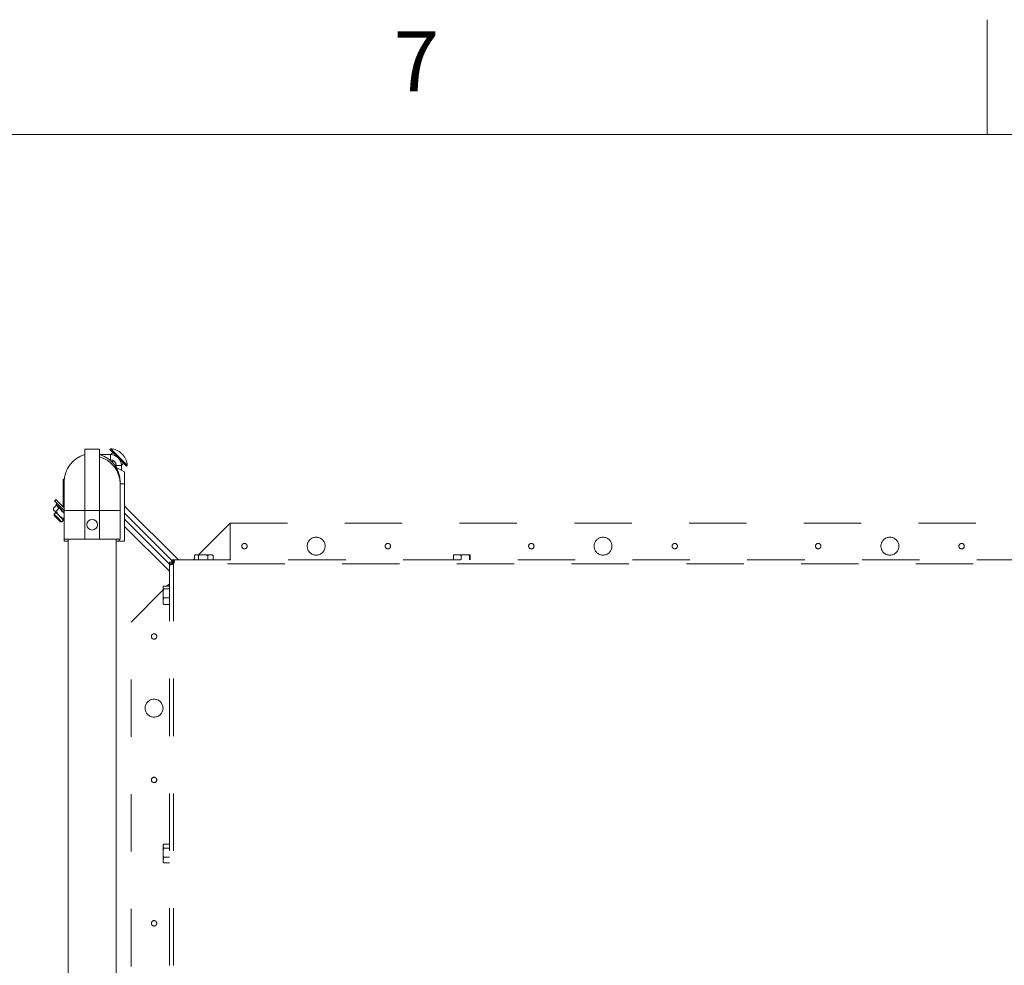
# Model space of a CAD drawing. Units: inches. Extents: x 0.3 to 16.7, y 0.3 to 10.7.
# Drawn here: x 2.8 to 4.5, y 9.1 to 10.7 of the extents above; entities that cross this region are included whole.
import ezdxf

# ---------------------------------------------------------------- set-up
doc = ezdxf.new("R2010")
doc.units = ezdxf.units.IN
doc.header["$MEASUREMENT"] = 0
doc.linetypes.add('HIDDEN', pattern=[0.075, 0.05, -0.025])
doc.styles.add('SLDTEXTSTYLE0', font='ARIAL.TTF', dxfattribs={"width": 0.948})

msp = doc.modelspace()

# ---------------------------------------------------------------- linework, layer by layer
at = {"color": 7, "linetype": 'Continuous', "lineweight": 0}
for p, q in [((4.5, 10.49986), (4.5, 10.69986)), ((0.5, 10.49986), (16.5, 10.49986))]:
    msp.add_line(p, q, dxfattribs=at)
at = {"color": 7, "linetype": 'Continuous', "lineweight": 15}
for p, q in [((2.92764, 9.95108), (2.92764, 9.84459)), ((2.92764, 9.95108), (2.95264, 9.95108)), ((2.95264, 9.95108), (2.95264, 9.84459)), ((2.97202, 9.94174), (2.95264, 9.94174)), ((2.97249, 9.95198), (2.97107, 9.95055)), ((2.97202, 9.93278), (2.97202, 9.94174)), ((2.97255, 9.94173), (2.97621, 9.9454)), ((2.98358, 9.93781), (2.9837, 9.93792)), ((2.97202, 9.93278), (2.97045, 9.93278)), ((2.97549, 9.92971), (2.97714, 9.93136)), ((2.97574, 9.92742), (2.97549, 9.92971)), ((2.98202, 9.92278), (2.98202, 9.91955)), ((2.98202, 9.92278), (2.99098, 9.92278)), ((2.98218, 9.91928), (2.99664, 9.91181)), ((2.99098, 9.92331), (2.99464, 9.92697)), ((2.99098, 9.92278), (2.99098, 9.91473)), ((2.99979, 9.92182), (3.00122, 9.92325)), ((2.99664, 9.91181), (2.99664, 9.8909)), ((2.8893, 9.89903), (2.8916, 9.89903)), ((2.8893, 9.88653), (2.8893, 9.89903)), ((2.8893, 9.88653), (2.8893, 9.85903)), ((2.89139, 9.88653), (2.8893, 9.88653)), ((2.89139, 9.89459), (2.89139, 9.84459)), ((2.98889, 9.84459), (2.98889, 9.89459)), ((2.98889, 9.8909), (2.99664, 9.8909)), ((2.99664, 9.7909), (2.99664, 9.8909)), ((2.87257, 9.84869), (2.87778, 9.8539)), ((2.87718, 9.86329), (2.8747, 9.86082)), ((2.87912, 9.8564), (2.87736, 9.85463)), ((2.87736, 9.85463), (2.87821, 9.85316)), ((2.88998, 9.854), (2.88823, 9.85224)), ((2.89139, 9.85903), (2.8893, 9.85903)), ((2.99664, 9.85212), (3.09043, 9.75833)), ((2.8725, 9.84746), (2.8725, 9.84535)), ((2.8725, 9.84535), (2.87343, 9.84441)), ((2.87691, 9.84093), (2.87384, 9.83785)), ((2.87384, 9.83785), (2.87384, 9.83564)), ((2.8748, 9.83468), (2.87384, 9.83564)), ((2.87772, 9.84355), (2.88294, 9.84877)), ((2.89139, 9.84459), (2.89139, 9.79459)), ((2.89139, 9.84459), (2.92764, 9.84459)), ((2.92764, 9.84459), (2.92764, 9.79459)), ((2.92764, 9.84459), (2.95264, 9.84459)), ((2.95264, 9.84459), (2.95264, 9.79459)), ((2.95264, 9.84459), (2.98889, 9.84459)), ((2.98889, 9.79459), (2.98889, 9.84459)), ((2.99664, 9.83944), (3.08279, 9.75329)), ((2.88489, 9.8246), (2.8871, 9.8246)), ((2.8871, 9.8246), (2.89017, 9.82767)), ((2.8904, 9.83086), (2.89139, 9.83186)), ((3.07493, 9.75108), (2.99664, 9.82937)), ((3.07493, 9.7384), (2.99664, 9.81669)), ((2.89139, 9.79459), (2.89139, 9.7909)), ((2.89139, 9.79459), (2.92764, 9.79459)), ((2.89139, 9.7909), (2.89827, 9.7909)), ((2.89827, 9.79459), (2.89827, 7.70709)), ((2.92764, 9.79459), (2.95264, 9.79459)), ((2.95264, 9.79459), (2.98889, 9.79459)), ((2.98202, 7.70709), (2.98202, 9.79459)), ((2.98202, 9.7909), (2.98726, 9.7909)), ((2.98726, 9.7909), (2.98726, 9.79459)), ((2.98726, 9.7909), (2.99664, 9.7909)), ((3.11983, 9.76693), (3.11833, 9.76613)), ((3.11833, 9.76613), (3.11833, 9.75833)), ((3.11969, 9.76693), (3.11875, 9.76639)), ((3.11983, 9.76693), (3.11969, 9.76693)), ((3.11983, 9.76693), (3.1242, 9.76693)), ((3.129, 9.76693), (3.1242, 9.76693)), ((3.129, 9.76693), (3.1257, 9.76613)), ((3.1257, 9.76613), (3.1257, 9.75833)), ((3.129, 9.76693), (3.13861, 9.76693)), ((3.14372, 9.76693), (3.13861, 9.76693)), ((3.14372, 9.76693), (3.14192, 9.76613)), ((3.14192, 9.76613), (3.14192, 9.75833)), ((3.14372, 9.76693), (3.14896, 9.76693)), ((3.14941, 9.76693), (3.14896, 9.76693)), ((3.15034, 9.76639), (3.14941, 9.76693)), ((3.15033, 9.76636), (3.15076, 9.76613)), ((3.15076, 9.76613), (3.15076, 9.75833)), ((3.57268, 9.76693), (3.56994, 9.76613)), ((3.56994, 9.76613), (3.56994, 9.75833)), ((3.57268, 9.76693), (3.57018, 9.76693)), ((3.57268, 9.76693), (3.58065, 9.76693)), ((3.58636, 9.76693), (3.58065, 9.76693)), ((3.58636, 9.76693), (3.58338, 9.76613)), ((3.58338, 9.76613), (3.58338, 9.75833)), ((3.58636, 9.76693), (3.59502, 9.76693)), ((3.59823, 9.76693), (3.59502, 9.76693)), ((3.59823, 9.76693), (3.59799, 9.76613)), ((3.59799, 9.76613), (3.59799, 9.75833)), ((3.59823, 9.76693), (3.59892, 9.76693)), ((3.59916, 9.76613), (3.59916, 9.75833)), ((3.06412, 9.70866), (3.06412, 9.71134)), ((3.06412, 9.70866), (3.06491, 9.70774)), ((3.06412, 9.70866), (3.06412, 9.70453)), ((3.06412, 9.69518), (3.06412, 9.70453)), ((3.06491, 9.71226), (3.07493, 9.71226)), ((3.06491, 9.70774), (3.07493, 9.70774)), ((3.06412, 9.69518), (3.06491, 9.69197)), ((3.06412, 9.69518), (3.06412, 9.68968)), ((3.06412, 9.68302), (3.06412, 9.68968)), ((3.06412, 9.68302), (3.06491, 9.68073)), ((3.06412, 9.68302), (3.06412, 9.68165)), ((3.06491, 9.69197), (3.07493, 9.69197)), ((3.06491, 9.68073), (3.07493, 9.68073)), ((3.06445, 9.26193), (3.06412, 9.26136)), ((3.06412, 9.26136), (3.06412, 9.26129)), ((3.06412, 9.25733), (3.06412, 9.26129)), ((3.06412, 9.25733), (3.06491, 9.25596)), ((3.06412, 9.25733), (3.06412, 9.25267)), ((3.06412, 9.2431), (3.06412, 9.25267)), ((3.06491, 9.26265), (3.07493, 9.26265)), ((3.06491, 9.25596), (3.07493, 9.25596)), ((3.06412, 9.2431), (3.06491, 9.23981)), ((3.06412, 9.2431), (3.06412, 9.23788)), ((3.06412, 9.23226), (3.06412, 9.23788)), ((3.06491, 9.23981), (3.07493, 9.23981)), ((3.06412, 9.23226), (3.06491, 9.23034)), ((3.06412, 9.23226), (3.06412, 9.23163)), ((3.06412, 9.23163), (3.06445, 9.23106)), ((3.06491, 9.23034), (3.07493, 9.23034))]:
    msp.add_line(p, q, dxfattribs=at)
at = {"color": 7, "linetype": 'HIDDEN', "lineweight": 15}
for p, q in [((3.18052, 9.82224), (3.12521, 9.76693)), ((3.18052, 9.75833), (3.18052, 9.82224)), ((3.18052, 9.82224), (4.98052, 9.82224)), ((3.07493, 9.75405), (3.07493, 9.75128)), ((3.07886, 9.75405), (3.07493, 9.75405)), ((3.07493, 9.75128), (3.07886, 9.75128)), ((3.07493, 9.75128), (3.07493, 7.75752)), ((3.07886, 9.75405), (3.07886, 9.75128)), ((3.07921, 9.75833), (3.08198, 9.75833)), ((3.07921, 9.7544), (3.07921, 9.75833)), ((3.07921, 9.7544), (3.08198, 9.7544)), ((3.08042, 9.75065), (3.08042, 9.75284)), ((3.08042, 9.75284), (3.08264, 9.75284)), ((3.08198, 9.75833), (5.07573, 9.75833)), ((3.08198, 9.7544), (3.08198, 9.75833)), ((5.07573, 9.75128), (3.08198, 9.75128)), ((3.08198, 9.75128), (3.08198, 7.75753)), ((3.11833, 9.76006), (3.11661, 9.75833)), ((3.07493, 9.71665), (3.07054, 9.71226)), ((3.06412, 9.70584), (3.00802, 9.64974)), ((3.00802, 7.84974), (3.00802, 9.64974))]:
    msp.add_line(p, q, dxfattribs=at)
at = {"color": 7, "linetype": 'Continuous', "lineweight": 15, "flags": 128}
for points in [[(2.97357, 9.94804), (2.97228, 9.94933), (2.97144, 9.95017), (2.97108, 9.95053), (2.97107, 9.95055)], [(2.975, 9.94947), (2.97371, 9.95076), (2.97287, 9.9516), (2.97251, 9.95196), (2.97249, 9.95198)], [(2.99979, 9.92182), (2.99965, 9.92196), (2.99904, 9.92257), (2.99797, 9.92364), (2.99647, 9.92514), (2.99459, 9.92702), (2.9924, 9.92921), (2.98998, 9.93164), (2.9874, 9.93422), (2.98475, 9.93686), (2.98213, 9.93949), (2.97961, 9.942), (2.9773, 9.94431), (2.97526, 9.94635), (2.97357, 9.94804)], [(3.00122, 9.92325), (3.00108, 9.92339), (3.00047, 9.924), (2.9994, 9.92507), (2.9979, 9.92657), (2.99602, 9.92845), (2.99383, 9.93064), (2.99141, 9.93306), (2.98883, 9.93565), (2.98618, 9.93829), (2.98356, 9.94092), (2.98104, 9.94343), (2.97873, 9.94574), (2.97669, 9.94778), (2.975, 9.94947)], [(2.99288, 9.94203), (2.99281, 9.94209), (2.99264, 9.94226), (2.99238, 9.94252), (2.99207, 9.94283), (2.99177, 9.94314), (2.99151, 9.9434), (2.99133, 9.94357), (2.99127, 9.94363)], [(2.89139, 9.84413), (2.88953, 9.84599), (2.88663, 9.8489), (2.88388, 9.85164), (2.88139, 9.85414), (2.87921, 9.85632), (2.8774, 9.85812), (2.87603, 9.85949), (2.87513, 9.86039), (2.87473, 9.8608), (2.8747, 9.86082)], [(2.89139, 9.84908), (2.8891, 9.85137), (2.88636, 9.85411), (2.88386, 9.85661), (2.88168, 9.85879), (2.87988, 9.86059), (2.87851, 9.86197), (2.87761, 9.86287), (2.8772, 9.86327), (2.87718, 9.86329)], [(2.87736, 9.85463), (2.87741, 9.85458), (2.87789, 9.8541), (2.87886, 9.85313), (2.88028, 9.85171), (2.8821, 9.84989), (2.88425, 9.84774), (2.88664, 9.84535), (2.88918, 9.84281), (2.89139, 9.84059)], [(2.87343, 9.84441), (2.8741, 9.84374), (2.87493, 9.84291), (2.87591, 9.84194), (2.87702, 9.84083), (2.87824, 9.83961), (2.87955, 9.8383), (2.88093, 9.83692), (2.88235, 9.8355)], [(2.87384, 9.83785), (2.87385, 9.83784), (2.87419, 9.8375), (2.87499, 9.8367)], [(2.88489, 9.8246), (2.88483, 9.82466), (2.88434, 9.82514), (2.88342, 9.82607), (2.88213, 9.82735), (2.8806, 9.82888), (2.87896, 9.83053), (2.87735, 9.83213), (2.87592, 9.83356), (2.8748, 9.83468)], [(2.87499, 9.8367), (2.87621, 9.83549), (2.87773, 9.83396), (2.87947, 9.83223), (2.88127, 9.83042), (2.88302, 9.82868), (2.88457, 9.82712), (2.88582, 9.82587), (2.88668, 9.82501), (2.88707, 9.82462), (2.8871, 9.8246)], [(2.88235, 9.8355), (2.88379, 9.83405), (2.88523, 9.83261), (2.88664, 9.8312), (2.888, 9.82984), (2.88928, 9.82856), (2.89047, 9.82738), (2.89139, 9.82645)]]:
    msp.add_lwpolyline(points, dxfattribs=at)
at = {"color": 7, "linetype": 'HIDDEN', "lineweight": 15, "flags": 128}
msp.add_lwpolyline([(3.08198, 9.75128), (3.08198, 9.75128)], dxfattribs=at)
at = {"color": 7, "linetype": 'Continuous', "lineweight": 15}
msp.add_circle((2.94014, 9.81959), 0.00937, dxfattribs=at)
at = {"color": 7, "linetype": 'HIDDEN', "lineweight": 15}
for centre, radius in [((3.20552, 9.78224), 0.0047), ((3.33052, 9.78224), 0.01562), ((3.45552, 9.78224), 0.0047), ((3.70552, 9.78224), 0.0047), ((3.83052, 9.78224), 0.01562), ((3.95552, 9.78224), 0.0047), ((4.20552, 9.78224), 0.0047), ((4.33052, 9.78224), 0.01562), ((4.45552, 9.78224), 0.0047), ((3.04802, 9.62474), 0.0047), ((3.04802, 9.49974), 0.01562), ((3.04802, 9.37474), 0.0047), ((3.04802, 9.12474), 0.0047)]:
    msp.add_circle(centre, radius, dxfattribs=at)
at = {"color": 7, "linetype": 'Continuous', "lineweight": 15}
for centre, radius, start, end in [((2.94014, 9.89459), 0.04875, 104.85717, 180), ((2.94014, 9.89459), 0.04875, 0, 75.14283), ((2.94014, 9.8909), 0.04875, 0, 75.14283), ((2.97202, 9.92278), 0.01897, 0, 90), ((2.97103, 9.9234), 0.02862, 45, 87.07352), ((2.97264, 9.92179), 0.02862, 2.92648, 45), ((2.97202, 9.92278), 0.01, 0, 90), ((2.90827, 9.85903), 0.01897, 180, 207.15225)]:
    msp.add_arc(centre, radius, start, end, dxfattribs=at)
for points, knots in [([(2.97549, 9.92971), (2.97524, 9.92968), (2.97464, 9.92959), (2.97411, 9.92962), (2.9738, 9.92964)], [0, 0, 0, 0, 0.4271838, 1, 1, 1, 1]), ([(2.88294, 9.84877), (2.88186, 9.84939), (2.87992, 9.85048), (2.87879, 9.85237), (2.8783, 9.85321)], [0, 0, 0, 0, 0.5614022, 1, 1, 1, 1]), ([(2.87257, 9.84869), (2.87252, 9.84794), (2.87243, 9.84641), (2.87285, 9.84506), (2.87333, 9.84452), (2.87343, 9.84441)], [0, 0, 0, 0, 0.4323826, 0.8795507, 1, 1, 1, 1]), ([(2.87343, 9.84441), (2.87399, 9.84406), (2.87508, 9.84335), (2.87684, 9.84348), (2.87772, 9.84355)], [0, 0, 0, 0, 0.5040031, 1, 1, 1, 1]), ([(2.87772, 9.84355), (2.8781, 9.84245), (2.87914, 9.83949), (2.88111, 9.83704), (2.88235, 9.8355)], [0, 0, 0, 0, 0.3723295, 1, 1, 1, 1]), ([(2.88235, 9.8355), (2.88247, 9.83537), (2.88339, 9.83448), (2.88537, 9.83301), (2.88802, 9.8317), (2.88975, 9.83109), (2.8904, 9.83086)], [0, 0, 0, 0, 0.055889, 0.4116241, 0.7803622, 1, 1, 1, 1]), ([(2.89139, 9.83972), (2.89026, 9.8407), (2.88714, 9.84342), (2.88458, 9.84669), (2.88294, 9.84877)], [0, 0, 0, 0, 0.3609054, 1, 1, 1, 1]), ([(2.8904, 9.83086), (2.89049, 9.82992), (2.89061, 9.82854), (2.8912, 9.82748), (2.89139, 9.82714)], [0, 0, 0, 0, 0.679414, 1, 1, 1, 1]), ([(3.1257, 9.76613), (3.12547, 9.76628), (3.12497, 9.76658), (3.12447, 9.76681), (3.1242, 9.76693)], [0, 0, 0, 0, 0.4681666, 1, 1, 1, 1]), ([(3.14192, 9.76613), (3.14141, 9.76628), (3.14031, 9.76658), (3.1392, 9.76681), (3.13861, 9.76693)], [0, 0, 0, 0, 0.4681892, 1, 1, 1, 1]), ([(3.15076, 9.76613), (3.15025, 9.76639), (3.14965, 9.76669), (3.14905, 9.7669), (3.14896, 9.76693)], [0, 0, 0, 0, 0.8628195, 1, 1, 1, 1]), ([(3.56994, 9.76613), (3.57001, 9.76639), (3.57009, 9.76669), (3.57017, 9.7669), (3.57018, 9.76693)], [0, 0, 0, 0, 0.8628204, 1, 1, 1, 1]), ([(3.58338, 9.76613), (3.58296, 9.76628), (3.58206, 9.76658), (3.58114, 9.76681), (3.58065, 9.76693)], [0, 0, 0, 0, 0.468171, 1, 1, 1, 1]), ([(3.59799, 9.76613), (3.59753, 9.76628), (3.59655, 9.76658), (3.59555, 9.76681), (3.59502, 9.76693)], [0, 0, 0, 0, 0.4681613, 1, 1, 1, 1]), ([(3.59916, 9.76613), (3.59909, 9.76639), (3.59901, 9.76669), (3.59893, 9.7669), (3.59892, 9.76693)], [0, 0, 0, 0, 0.862824, 1, 1, 1, 1]), ([(3.06491, 9.71226), (3.06477, 9.71212), (3.06446, 9.71182), (3.06424, 9.71151), (3.06412, 9.71134)], [0, 0, 0, 0, 0.4681678, 1, 1, 1, 1]), ([(3.06491, 9.70774), (3.06477, 9.70724), (3.06446, 9.70618), (3.06424, 9.7051), (3.06412, 9.70453)], [0, 0, 0, 0, 0.4681686, 1, 1, 1, 1]), ([(3.06491, 9.69197), (3.06465, 9.69131), (3.06436, 9.69056), (3.06414, 9.68979), (3.06412, 9.68968)], [0, 0, 0, 0, 0.8628238, 1, 1, 1, 1]), ([(3.06491, 9.68073), (3.06477, 9.68087), (3.06446, 9.68117), (3.06424, 9.68148), (3.06412, 9.68165)], [0, 0, 0, 0, 0.4681718, 1, 1, 1, 1]), ([(3.06491, 9.26265), (3.06477, 9.26244), (3.06446, 9.26199), (3.06424, 9.26153), (3.06412, 9.26129)], [0, 0, 0, 0, 0.468169, 1, 1, 1, 1]), ([(3.06491, 9.25596), (3.06477, 9.25546), (3.06446, 9.25437), (3.06424, 9.25326), (3.06412, 9.25267)], [0, 0, 0, 0, 0.4681701, 1, 1, 1, 1]), ([(3.06491, 9.23981), (3.06465, 9.23926), (3.06436, 9.23862), (3.06414, 9.23797), (3.06412, 9.23788)], [0, 0, 0, 0, 0.86281958, 1, 1, 1, 1]), ([(3.06491, 9.23034), (3.06476, 9.23055), (3.06459, 9.23079), (3.06447, 9.23103), (3.06445, 9.23106)], [0, 0, 0, 0, 0.87404062, 1, 1, 1, 1])]:
    msp.add_open_spline(points, degree=3, knots=knots, dxfattribs=at)
at = {"color": 7, "linetype": 'HIDDEN', "lineweight": 15}
for points, knots in [([(3.08198, 9.75128), (3.08122, 9.75094), (3.07984, 9.75034), (3.0779, 9.74989), (3.07638, 9.74987), (3.07529, 9.75015), (3.07495, 9.75081), (3.07493, 9.75121), (3.07493, 9.75128)], [0, 0, 0, 0, 0.2160848, 0.3913473, 0.5667156, 0.7489199, 0.9545276, 1, 1, 1, 1]), ([(3.07909, 9.75022), (3.07902, 9.75039), (3.07887, 9.7507), (3.07886, 9.75109), (3.07886, 9.75128)], [0, 0, 0, 0, 0.5128643, 1, 1, 1, 1]), ([(3.08198, 9.75833), (3.08204, 9.75833), (3.08215, 9.75832), (3.08231, 9.75829), (3.08246, 9.75824), (3.0826, 9.75818), (3.08272, 9.75811), (3.08283, 9.75803), (3.08292, 9.75795), (3.083, 9.75786), (3.08307, 9.75777), (3.08317, 9.7576), (3.08327, 9.75732), (3.08334, 9.75687), (3.08337, 9.75631), (3.08335, 9.75572), (3.08328, 9.75513), (3.08318, 9.75458), (3.08303, 9.75399), (3.08283, 9.75335), (3.08259, 9.75269), (3.08231, 9.75199), (3.08209, 9.75152), (3.08198, 9.75128)], [0, 0, 0, 0, 0.0369961, 0.0720782, 0.105252, 0.1365244, 0.1659035, 0.1933992, 0.2190234, 0.2427911, 0.2647209, 0.2848365, 0.3506165, 0.4203315, 0.4943342, 0.5729195, 0.6270015, 0.6830399, 0.7412713, 0.8019068, 0.8651334, 0.9311161, 1, 1, 1, 1]), ([(3.08198, 9.7544), (3.0822, 9.75438), (3.08258, 9.75435), (3.08297, 9.75426), (3.08306, 9.75416), (3.08306, 9.75416)], [0, 0, 0, 0, 0.58220772, 0.99161327, 1, 1, 1, 1])]:
    msp.add_open_spline(points, degree=3, knots=knots, dxfattribs=at)

# ---------------------------------------------------------------- texts
at = {"color": 7, "linetype": 'Continuous', "lineweight": 0, "insert": (3.46582, 10.67937), "char_height": 0.10417, "attachment_point": 1, "style": 'SLDTEXTSTYLE0'}
msp.add_mtext('7', dxfattribs=at)

doc.saveas('drawing.dxf')
